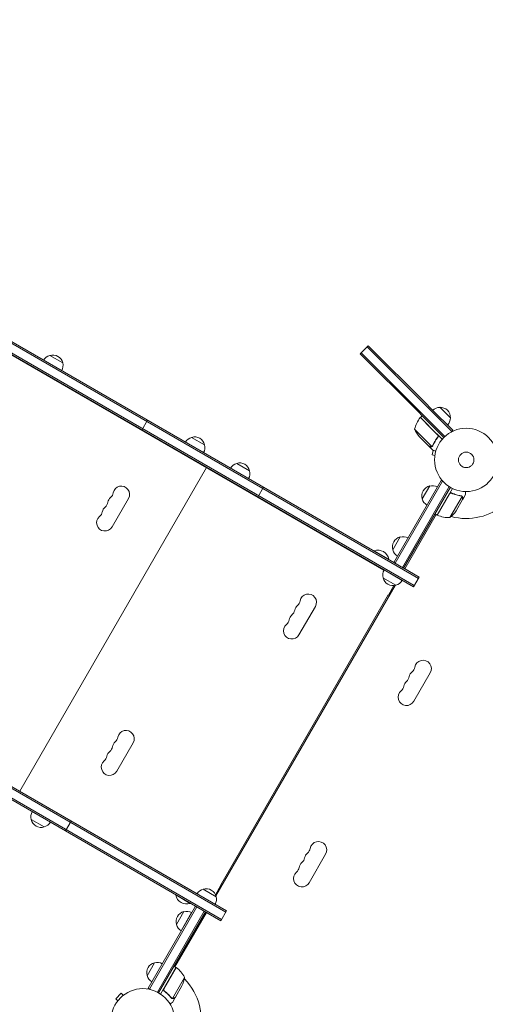
# Model space of a CAD drawing. Units: millimetres. Extents: x -4921 to 5169, y -7272 to 6212.
# Drawn here: x -1143 to -364, y 568 to 2214 of the extents above; entities that cross this region are included whole.
import ezdxf

# ---------------------------------------------------------------- set-up
doc = ezdxf.new("R2010")
doc.units = ezdxf.units.MM
doc.header["$LTSCALE"] = 20
doc.layers.add('2d', color=230, linetype='Continuous')

msp = doc.modelspace()

# ---------------------------------------------------------------- linework, layer by layer
at = {"layer": '2d', "lineweight": 0}
for p, q in [((-2090.1, 2211.8), (-475.8, 1279.8)), ((-2088.9, 2214), (-517, 1306.5)), ((-484.1, 1265.5), (-2098.4, 2197.5)), ((-2097.1, 2199.7), (-482.8, 1267.7)), ((-533.6, 1293.8), (-1209.9, 1684.3)), ((-561.7, 1667), (-571.6, 1657.1)), ((-559.9, 1668.8), (-561.7, 1667)), ((-561.7, 1667), (-420.3, 1525.6)), ((-559.9, 1668.8), (-464.9, 1573.8)), ((-2412.4, 1653.7), (-798.1, 721.7)), ((-796.8, 723.8), (-2411.1, 1655.8)), ((-1092.6, 1652.6), (-1070.9, 1640.1)), ((-573.4, 1655.4), (-571.6, 1657.1)), ((-478.3, 1560.3), (-573.4, 1655.4)), ((-465.5, 1551.1), (-571.6, 1657.1)), ((-2420.6, 1639.4), (-806.3, 707.4)), ((-2419.4, 1641.6), (-805.1, 709.6)), ((-1135.1, 1641.4), (-1135.2, 1641.2)), ((-1132.5, 1639.9), (-1132.7, 1639.7)), ((-1113.5, 1628.9), (-1113.6, 1628.7)), ((-453.9, 1562.8), (-464.9, 1573.8)), ((-440.1, 1565.9), (-422.4, 1548.3)), ((-478.3, 1560.3), (-467.3, 1549.3)), ((-443.8, 1519.9), (-472.7, 1548.8)), ((-472.6, 1548.9), (-469.8, 1551.8)), ((-472.6, 1548.9), (-454.9, 1531.2)), ((-433.5, 1515.5), (-467.3, 1549.3)), ((-465.5, 1551.1), (-431.7, 1517.2)), ((-453.9, 1562.8), (-418.5, 1527.4)), ((-929, 1544.3), (-938.5, 1527.9)), ((-454.9, 1531.2), (-436.2, 1512.6)), ((-855.3, 1515.6), (-833.6, 1503.1)), ((-482.3, 1529.3), (-469.6, 1516.6)), ((-458.6, 1501), (-474.1, 1516.5)), ((-469.6, 1516.6), (-453.4, 1500.4)), ((-444.2, 1515.2), (-443.1, 1516.2)), ((-420.3, 1525.6), (-421.3, 1524.6)), ((-418.5, 1527.4), (-420.3, 1525.6)), ((-364.6, 1520.7), (-364.6, 1520.7)), ((-364.6, 1520.7), (-364.6, 1520.7)), ((-458.5, 1500.9), (-458.4, 1501)), ((-458.5, 1500.9), (-451.5, 1493.9)), ((-452.4, 1500.8), (-452.4, 1500.8)), ((-451.2, 1493.9), (-453.2, 1486.6)), ((-448.5, 1485.4), (-453.2, 1486.6)), ((-448.7, 1483.9), (-448.7, 1483.9)), ((-448.7, 1483.9), (-448.7, 1483.9)), ((-830.4, 1465.2), (-1142.9, 923.9)), ((-841.5, 1471.9), (-841.7, 1471.7)), ((-779.9, 1472.1), (-758.3, 1459.6)), ((-822.5, 1460.9), (-822.6, 1460.7)), ((-819.9, 1459.4), (-820, 1459.2)), ((-800.8, 1448.4), (-801, 1448.2)), ((-517.1, 1306.3), (-437.9, 1443.5)), ((-515, 1305.1), (-435.7, 1442.3)), ((-502.8, 1298.1), (-424.7, 1433.4)), ((-469.5, 1412.7), (-457, 1434.4)), ((-437.9, 1443.5), (-434.5, 1441.6)), ((-744.4, 1415.8), (-734.9, 1432.2)), ((-422.5, 1432.1), (-500.7, 1296.8)), ((-444.7, 1385.8), (-419, 1430.3)), ((-424.1, 1421), (-444.5, 1385.7)), ((-423.2, 1381.4), (-402.8, 1416.9)), ((-419.4, 1421.9), (-420.7, 1422.7)), ((-403.4, 1417.7), (-403.4, 1417.7)), ((-401.9, 1411.8), (-397, 1420.3)), ((-988.5, 1365.9), (-961, 1413.6)), ((-402, 1411.6), (-413, 1392.7)), ((-401.9, 1411.8), (-402, 1411.9)), ((-446.4, 1386.8), (-498.8, 1296)), ((-444.7, 1385.8), (-448.2, 1387.8)), ((-445.9, 1386.5), (-446.6, 1386.5)), ((-444.1, 1386.5), (-444.3, 1386.5)), ((-518.8, 1327.5), (-506.3, 1349.1)), ((-549.9, 1325.5), (-549.7, 1325.9)), ((-525.4, 1311.9), (-549.7, 1325.9)), ((-525.7, 1311.5), (-525.4, 1311.9)), ((-500.7, 1296.8), (-517.1, 1306.3)), ((-503.2, 1276.4), (-533.5, 1293.9)), ((-528.9, 1291.4), (-529, 1291.2)), ((-500.6, 1297), (-474.6, 1282)), ((-514.9, 1268.1), (-814.7, 748.9)), ((-513.6, 1268.5), (-535.2, 1281)), ((-526.2, 1252), (-517.2, 1267.8)), ((-509.9, 1280.4), (-510, 1280.2)), ((-508.3, 1279.5), (-508.4, 1279.4)), ((-474.6, 1282), (-484.1, 1265.5)), ((-806.7, 767.3), (-526.7, 1252.3)), ((-524.7, 1251.2), (-526.7, 1252.3)), ((-675.8, 1185.4), (-648.3, 1233.1)), ((-1522.4, 1143.1), (-846.1, 752.5)), ((-456.2, 1121.9), (-483.7, 1074.3)), ((-980.7, 957.3), (-953.2, 1004.9)), ((-1135.1, 919.4), (-1135.2, 919.2)), ((-1132.5, 917.9), (-1132.6, 917.7)), ((-1113.5, 906.9), (-1113.6, 906.7)), ((-1102, 864.2), (-1123.7, 876.7)), ((-1057.1, 874.1), (-1066.6, 857.7)), ((-658.7, 771.1), (-631.2, 818.8)), ((-836, 760.1), (-814.3, 747.6)), ((-815.5, 751), (-806.2, 767.1)), ((-804.7, 766.2), (-806.7, 767.3)), ((-881.7, 750.9), (-881.9, 750.5)), ((-881.9, 750.5), (-857.7, 736.5)), ((-928.1, 594.5), (-848.9, 731.7)), ((-925.9, 593.2), (-846.7, 730.5)), ((-857.4, 736.9), (-857.7, 736.5)), ((-832.4, 722.2), (-848.9, 731.7)), ((-834.6, 723.5), (-912.7, 588.1)), ((-832.4, 722.2), (-910.5, 586.9)), ((-830.6, 721.4), (-883.2, 630.3)), ((-880.7, 701), (-868.2, 722.7)), ((-872.8, 690.7), (-855.3, 721)), ((-796.8, 723.8), (-806.3, 707.4)), ((-929.7, 615.6), (-917.2, 637.3)), ((-907.2, 584.8), (-881.5, 629.3)), ((-881.3, 629.2), (-901.7, 593.8)), ((-881.5, 629.3), (-884.9, 631.3)), ((-882.7, 630), (-883, 630.6)), ((-881.7, 628.4), (-881.9, 628.6)), ((-887.4, 577.4), (-867, 612.8)), ((-924.7, 592.5), (-928.1, 594.5)), ((-882.5, 579.4), (-871.6, 598.4)), ((-973, 586.2), (-982.2, 577)), ((-978.8, 573.6), (-982.2, 577)), ((-969.6, 582.8), (-973, 586.2)), ((-968.5, 583.7), (-968.4, 583.7)), ((-968.4, 583.7), (-968.4, 583.7)), ((-900.1, 589.3), (-901.4, 590.1)), ((-888.3, 577.8), (-888.3, 577.8)), ((-882.6, 579.2), (-887.5, 570.7)), ((-882.6, 579.2), (-882.7, 579.3)), ((-979.7, 572.4), (-979.7, 572.4)), ((-979.7, 572.4), (-979.7, 572.4))]:
    msp.add_line(p, q, dxfattribs=at)
for centre, radius in [((-396, 1478), 53), ((-396, 1478), 13), ((-937, 541), 53)]:
    msp.add_circle(centre, radius, dxfattribs=at)
for centre, radius, start, end in [((-1088.3, 1636.1), 17, 104.1865, 149.3587), ((-1087.5, 1636.4), 17, 12.6679, 107.3321), ((-1087.4, 1635.6), 17, 330.6413, 15.8135), ((-440.2, 1548.8), 17, 89.1865, 134.3587), ((-439.4, 1548.9), 17, 357.6679, 92.3321), ((-433.7, 1517.5), 50, 141.4728, 166.3497), ((-470.5, 1546.8), 3, 138.1912, 141.4728), ((-439.5, 1548.1), 17, 315.6413, 0.8135), ((-851, 1499.1), 17, 104.1865, 149.3587), ((-850.2, 1499.4), 17, 12.6679, 107.3321), ((-436.6, 1549.6), 50, 203.8998, 221.3757), ((-850.1, 1498.6), 17, 330.6413, 15.8135), ((-775.6, 1455.6), 17, 104.1865, 149.3587), ((-774.9, 1455.9), 17, 12.6679, 107.3321), ((-774.8, 1455.1), 17, 330.6413, 15.8135), ((-972.9, 1420.4), 13.8, 330, 169.4712), ((-453.3, 1417.8), 17, 102.6679, 197.3321), ((-452.5, 1417.9), 17, 60.6413, 105.8135), ((-999.9, 1425.5), 13.8, 310.5288, 349.4712), ((-1009.1, 1409.6), 13.7, 310.5288, 349.4712), ((-982, 1404.6), 13.7, 130.5288, 169.4712), ((-453, 1417), 17, 194.1865, 239.3587), ((-396, 1478), 98, 255.2001, 311.2317), ((-1000.4, 1372.8), 13.8, 130.5288, 330), ((-1018.2, 1393.7), 13.7, 310.5288, 349.4712), ((-991.2, 1388.7), 13.7, 130.5288, 169.4712), ((-443.2, 1388.3), 3, 243.1912, 246.4728), ((-424.4, 1431.4), 50, 246.4728, 271.3497), ((-396, 1478), 98, 242.3393, 242.4563), ((-454.6, 1420.4), 50, 308.8998, 326.3757), ((-502.5, 1332.5), 17, 102.6679, 197.3321), ((-501.7, 1332.6), 17, 60.6413, 105.8135), ((-543.5, 1308.7), 18.3, 10.1905, 109.8095), ((-502.2, 1331.8), 17, 194.1865, 239.3587), ((-518.7, 1285.5), 17, 150.6413, 195.8135), ((-518.6, 1284.7), 17, 192.6679, 287.3321), ((-517.9, 1285), 17, 284.1865, 329.3587), ((-660.2, 1239.9), 13.8, 330, 169.4712), ((-687.3, 1245), 13.8, 310.5288, 349.4712), ((-678.6, 1208.2), 13.7, 130.5288, 169.4712), ((-696.4, 1229.1), 13.7, 310.5288, 349.4712), ((-669.4, 1224.1), 13.7, 130.5288, 169.4712), ((-687.7, 1192.3), 13.8, 130.5288, 330), ((-705.6, 1213.2), 13.7, 310.5288, 349.4712), ((-468.3, 1128.9), 14, 330, 169.1099), ((-477.5, 1113), 14, 130.8901, 169.1099), ((-495.8, 1134.2), 14, 310.8901, 349.1099), ((-486.6, 1097.1), 14, 130.8901, 169.1099), ((-505, 1118.3), 14, 310.8901, 349.1099), ((-495.8, 1081.3), 14, 130.8901, 330), ((-514.1, 1102.4), 14, 310.8901, 349.1099), ((-965.1, 1011.8), 13.8, 330, 169.4712), ((-974.3, 995.9), 13.7, 130.5288, 169.4712), ((-992.2, 1016.8), 13.7, 310.5288, 349.4712), ((-983.5, 980.1), 13.7, 130.5288, 169.4712), ((-1001.3, 1001), 13.7, 310.5288, 349.4712), ((-992.6, 964.2), 13.8, 130.5288, 330), ((-1010.5, 985.1), 13.7, 310.5288, 349.4712), ((-1107.2, 881.3), 17, 150.6413, 195.8135), ((-1107.1, 880.5), 17, 192.6679, 287.3321), ((-1106.3, 880.8), 17, 284.1865, 329.3587), ((-643.3, 825.8), 14, 330, 169.1099), ((-670.8, 831.1), 14, 310.8901, 349.1099), ((-680, 815.2), 14, 310.8901, 349.1099), ((-652.5, 809.9), 14, 130.8901, 169.1099), ((-689.1, 799.3), 14, 310.8901, 349.1099), ((-661.6, 794), 14, 130.8901, 169.1099), ((-670.8, 778.1), 14, 130.8901, 330), ((-831.7, 743.5), 17, 104.1865, 148.7171), ((-830.9, 743.8), 17, 12.6679, 107.3321), ((-863.9, 753.7), 18.3, 190.1905, 289.8095), ((-830.8, 743), 17, 331.2829, 15.8135), ((-864.4, 706.1), 17, 102.6679, 197.3321), ((-863.6, 706.2), 17, 60.6413, 105.8135), ((-864.1, 705.3), 17, 194.1865, 239.3587), ((-913.5, 620.7), 17, 102.6679, 197.3321), ((-912.7, 620.8), 17, 60.6413, 105.8135), ((-882.9, 626.7), 3, 53.5272, 56.8088), ((-910.9, 588.9), 50, 28.6503, 53.5272), ((-913.2, 619.9), 17, 194.1865, 239.3587), ((-937, 541), 98, 57.5437, 57.6607), ((-916.4, 620.6), 50, 333.6243, 351.1002), ((-937, 541), 98, 344.4877, 44.7999)]:
    msp.add_arc(centre, radius, start, end, dxfattribs=at)
for points, knots in [([(-443.6, 1515.9), (-445.4, 1513.6), (-447, 1511.3), (-449.7, 1506.7), (-450.9, 1504.3), (-452, 1501.9)], [0, 0, 0, 0, 0.00859307, 0.00859307, 0.01718614, 0.01718614, 0.01718614, 0.01718614]), ([(-451.8, 1501.8), (-450.8, 1504.2), (-449.6, 1506.6), (-447.5, 1510.1), (-446.7, 1511.3), (-445.5, 1513), (-445.1, 1513.6), (-444.2, 1514.8), (-443.8, 1515.3), (-443.3, 1515.9)], [0, 0, 0, 0, 0.00869705, 0.00869705, 0.01304558, 0.01304558, 0.01521984, 0.01521984, 0.01739411, 0.01739411, 0.01739411, 0.01739411]), ([(-443.6, 1519.9), (-443.4, 1519.8), (-443.3, 1519.6), (-443.1, 1519.3), (-443, 1519.2), (-442.9, 1518.8), (-442.8, 1518.7), (-442.7, 1518.3), (-442.7, 1518.1), (-442.7, 1517.8), (-442.7, 1517.6), (-442.7, 1517.2), (-442.8, 1517), (-442.9, 1516.7), (-443, 1516.5), (-443.1, 1516.2), (-443.2, 1516.1), (-443.3, 1515.9)], [0, 0, 0, 0, 0.000547172, 0.000547172, 0.001094344, 0.001094344, 0.001641516, 0.001641516, 0.002188688, 0.002188688, 0.00273586, 0.00273586, 0.003283032, 0.003283032, 0.003830204, 0.003830204, 0.004377377, 0.004377377, 0.004377377, 0.004377377]), ([(-443.2, 1519.1), (-443.1, 1518.8), (-443, 1518.5), (-443, 1518.1), (-443, 1518), (-443, 1517.7), (-443, 1517.6), (-443, 1517.2), (-443.1, 1516.9), (-443.3, 1516.4), (-443.4, 1516.1), (-443.6, 1515.9)], [0.001013661, 0.001013661, 0.001013661, 0.001013661, 0.001852653, 0.001852653, 0.002272148, 0.002272148, 0.002691644, 0.002691644, 0.003530636, 0.003530636, 0.004369628, 0.004369628, 0.004369628, 0.004369628]), ([(-443.2, 1519.1), (-443.1, 1518.8), (-443, 1518.5), (-443, 1518.1), (-443, 1518), (-443, 1517.7), (-443, 1517.6), (-443, 1517.2), (-443.1, 1517), (-443.1, 1516.7)], [0.001013661, 0.001013661, 0.001013661, 0.001013661, 0.001852653, 0.001852653, 0.002272148, 0.002272148, 0.002691644, 0.002691644, 0.003402455, 0.003402455, 0.003402455, 0.003402455]), ([(-458.6, 1501), (-458.4, 1501), (-458, 1500.9), (-457, 1500.6), (-456.3, 1500.4), (-455.5, 1500.2)], [0, 0, 0, 0, 0.00517024, 0.00517024, 0.01034048, 0.01034048, 0.01034048, 0.01034048]), ([(-455.5, 1500.2), (-455.3, 1500.1), (-455.2, 1500.1), (-454.9, 1500.1), (-454.7, 1500.1), (-454.3, 1500.1), (-454, 1500.1), (-453.8, 1500.2)], [0, 0, 0, 0, 0.001089402, 0.001089402, 0.002178803, 0.002178803, 0.004357607, 0.004357607, 0.004357607, 0.004357607]), ([(-453.5, 1500.1), (-453.7, 1500.1), (-453.8, 1500), (-454, 1500), (-454.1, 1500), (-454.2, 1500), (-454.3, 1499.9), (-454.3, 1499.9), (-454.4, 1499.9), (-454.4, 1499.9), (-454.4, 1499.9), (-454.7, 1499.9), (-455, 1500), (-455.3, 1500)], [0, 0, 0, 0, 0.25, 0.25, 0.375, 0.4375, 0.46875, 0.484375, 0.492188, 0.492188, 0.5, 0.5, 1, 1, 1, 1]), ([(-452.7, 1500.6), (-452.9, 1500.4), (-453, 1500.4), (-453.3, 1500.2), (-453.4, 1500.2), (-453.5, 1500.1)], [0.000526185, 0.000526185, 0.000526185, 0.000526185, 0.001315456, 0.001315456, 0.002104727, 0.002104727, 0.002104727, 0.002104727]), ([(-452.6, 1500.9), (-452.7, 1500.8), (-452.9, 1500.7), (-453.1, 1500.5), (-453.2, 1500.5), (-453.4, 1500.4)], [0.001328787, 0.001328787, 0.001328787, 0.001328787, 0.001872455, 0.001872455, 0.002416124, 0.002416124, 0.002416124, 0.002416124]), ([(-452.7, 1500.6), (-452.9, 1500.4), (-453, 1500.4), (-453.3, 1500.2), (-453.3, 1500.2), (-453.4, 1500.2)], [0.000526185, 0.000526185, 0.000526185, 0.000526185, 0.001315456, 0.001315456, 0.001853172, 0.001853172, 0.001853172, 0.001853172]), ([(-451.5, 1493.9), (-451.5, 1493.9), (-451.4, 1493.9), (-451.1, 1493.8), (-450.9, 1493.8), (-450.6, 1493.7), (-450.5, 1493.7), (-450.3, 1493.6), (-450.2, 1493.6), (-450.2, 1493.6), (-449.3, 1493.4), (-448.3, 1493.1), (-447, 1492.7)], [0.5, 0.5, 0.5, 0.5, 0.625, 0.625, 0.6875, 0.6875, 0.71875, 0.734375, 0.734375, 0.75, 0.75, 0.9464969, 0.9464969, 0.9464969, 0.9464969]), ([(-424.2, 1421.3), (-424.1, 1421.5), (-424, 1421.6), (-423.7, 1421.9), (-423.6, 1422), (-423.3, 1422.2), (-423.2, 1422.3), (-422.9, 1422.5), (-422.7, 1422.6), (-422.3, 1422.7), (-422.2, 1422.7), (-421.8, 1422.8), (-421.6, 1422.8), (-421.3, 1422.8), (-421.1, 1422.8), (-420.7, 1422.7), (-420.5, 1422.6), (-420.4, 1422.5)], [0, 0, 0, 0, 0.000547172, 0.000547172, 0.001094344, 0.001094344, 0.001641516, 0.001641516, 0.002188688, 0.002188688, 0.00273586, 0.00273586, 0.003283032, 0.003283032, 0.003830204, 0.003830204, 0.004377377, 0.004377377, 0.004377377, 0.004377377]), ([(-423.5, 1421.8), (-423.2, 1422), (-423, 1422.2), (-422.6, 1422.3), (-422.5, 1422.4), (-422.2, 1422.5), (-422.1, 1422.5), (-421.7, 1422.5), (-421.4, 1422.6), (-420.8, 1422.5), (-420.6, 1422.4), (-420.3, 1422.3)], [0.001013661, 0.001013661, 0.001013661, 0.001013661, 0.001852653, 0.001852653, 0.002272148, 0.002272148, 0.002691644, 0.002691644, 0.003530636, 0.003530636, 0.004369628, 0.004369628, 0.004369628, 0.004369628]), ([(-423.5, 1421.8), (-423.2, 1422), (-423, 1422.2), (-422.6, 1422.3), (-422.5, 1422.4), (-422.2, 1422.5), (-422.1, 1422.5), (-421.7, 1422.5), (-421.5, 1422.5), (-421.2, 1422.5)], [0.001013661, 0.001013661, 0.001013661, 0.001013661, 0.001852653, 0.001852653, 0.002272148, 0.002272148, 0.002691644, 0.002691644, 0.003402455, 0.003402455, 0.003402455, 0.003402455]), ([(-404.5, 1418), (-407.1, 1418.4), (-409.7, 1418.9), (-413.7, 1420.1), (-415, 1420.5), (-417, 1421.2), (-417.7, 1421.4), (-419.1, 1422), (-419.7, 1422.3), (-420.4, 1422.5)], [0, 0, 0, 0, 0.00869705, 0.00869705, 0.01304558, 0.01304558, 0.01521984, 0.01521984, 0.01739411, 0.01739411, 0.01739411, 0.01739411]), ([(-420.3, 1422.3), (-417.7, 1421.1), (-415, 1420.2), (-409.8, 1418.8), (-407.2, 1418.2), (-404.6, 1417.8)], [0, 0, 0, 0, 0.00859307, 0.00859307, 0.01718614, 0.01718614, 0.01718614, 0.01718614]), ([(-403.5, 1417.5), (-403.4, 1417.4), (-403.3, 1417.3), (-403, 1417.1), (-402.9, 1417), (-402.8, 1416.9)], [0.001328787, 0.001328787, 0.001328787, 0.001328787, 0.001872455, 0.001872455, 0.002416124, 0.002416124, 0.002416124, 0.002416124]), ([(-403.1, 1417.5), (-403, 1417.3), (-402.8, 1417.2), (-402.7, 1417), (-402.6, 1417), (-402.6, 1416.9)], [0.000526185, 0.000526185, 0.000526185, 0.000526185, 0.001315456, 0.001315456, 0.001853172, 0.001853172, 0.001853172, 0.001853172]), ([(-403.1, 1417.5), (-403, 1417.3), (-402.8, 1417.2), (-402.6, 1417), (-402.6, 1416.9), (-402.5, 1416.8)], [0.000526185, 0.000526185, 0.000526185, 0.000526185, 0.001315456, 0.001315456, 0.002104727, 0.002104727, 0.002104727, 0.002104727]), ([(-402.5, 1416.8), (-402.4, 1416.7), (-402.3, 1416.6), (-402.2, 1416.4), (-402.2, 1416.3), (-402.1, 1416.1), (-402.1, 1416.1), (-402.1, 1416.1), (-402.1, 1416), (-402.1, 1416), (-402.1, 1416), (-402, 1415.7), (-401.9, 1415.4), (-401.9, 1415.1)], [0, 0, 0, 0, 0.25, 0.25, 0.375, 0.4375, 0.46875, 0.484375, 0.492188, 0.492188, 0.5, 0.5, 1, 1, 1, 1]), ([(-402, 1414.9), (-402, 1415.1), (-402.1, 1415.2), (-402.1, 1415.5), (-402.1, 1415.6), (-402.3, 1416.1), (-402.4, 1416.3), (-402.5, 1416.5)], [0, 0, 0, 0, 0.001089402, 0.001089402, 0.002178803, 0.002178803, 0.004357607, 0.004357607, 0.004357607, 0.004357607]), ([(-397, 1420.3), (-397, 1420.3), (-397, 1420.4), (-397, 1420.8), (-397, 1421), (-397, 1421.2), (-397, 1421.4), (-397, 1421.6), (-397, 1421.7), (-397, 1421.7), (-397, 1422.6), (-397, 1423.7), (-397, 1425)], [0.5, 0.5, 0.5, 0.5, 0.625, 0.625, 0.6875, 0.6875, 0.71875, 0.734375, 0.734375, 0.75, 0.75, 0.9464969, 0.9464969, 0.9464969, 0.9464969]), ([(-402, 1411.6), (-402, 1411.9), (-402, 1412.3), (-402, 1413.4), (-402, 1414), (-402, 1414.9)], [0, 0, 0, 0, 0.00517024, 0.00517024, 0.01034048, 0.01034048, 0.01034048, 0.01034048]), ([(-901.1, 589.8), (-901.3, 589.9), (-901.4, 590.1), (-901.7, 590.3), (-901.8, 590.5), (-902, 590.8), (-902.1, 590.9), (-902.2, 591.3), (-902.3, 591.4), (-902.3, 591.8), (-902.4, 592), (-902.4, 592.3), (-902.4, 592.5), (-902.3, 592.9), (-902.3, 593.1), (-902.1, 593.4), (-902.1, 593.6), (-902, 593.7)], [0, 0, 0, 0, 0.000547232, 0.000547232, 0.001094464, 0.001094464, 0.001641696, 0.001641696, 0.002188928, 0.002188928, 0.002736159, 0.002736159, 0.003283391, 0.003283391, 0.003830623, 0.003830623, 0.004377855, 0.004377855, 0.004377855, 0.004377855]), ([(-901.6, 590.6), (-901.6, 590.7), (-901.7, 590.7), (-901.8, 590.9), (-901.8, 591.1), (-902, 591.5), (-902.1, 591.7), (-902.1, 592.1), (-902.1, 592.3), (-902.1, 592.6), (-902.1, 592.7), (-902.1, 592.8)], [0.000970326, 0.000970326, 0.000970326, 0.000970326, 0.001259366, 0.001259366, 0.001679155, 0.001679155, 0.002518732, 0.002518732, 0.002938521, 0.002938521, 0.00335831, 0.00335831, 0.00335831, 0.00335831]), ([(-900.9, 589.9), (-901.1, 590.1), (-901.3, 590.2), (-901.6, 590.6), (-901.6, 590.7), (-901.8, 590.9), (-901.8, 591.1), (-902, 591.5), (-902.1, 591.7), (-902.1, 592.1), (-902.1, 592.3), (-902.1, 592.6), (-902.1, 592.7), (-902.1, 592.8)], [0, 0, 0, 0, 0.000839577, 0.000839577, 0.001259366, 0.001259366, 0.001679155, 0.001679155, 0.002518732, 0.002518732, 0.002938521, 0.002938521, 0.00335831, 0.00335831, 0.00335831, 0.00335831]), ([(-901.1, 589.8), (-898.8, 588.1), (-896.7, 586.3), (-894.2, 583.9), (-893.7, 583.4), (-892.8, 582.4), (-892.3, 581.9), (-891, 580.4), (-890.1, 579.4), (-889.3, 578.3)], [0.00267622, 0.00267622, 0.00267622, 0.00267622, 0.01136401, 0.01136401, 0.01353595, 0.01353595, 0.0157079, 0.0157079, 0.0200518, 0.0200518, 0.0200518, 0.0200518]), ([(-889.2, 578.5), (-890.8, 580.6), (-892.6, 582.6), (-896.5, 586.4), (-898.6, 588.2), (-900.9, 589.9)], [0, 0, 0, 0, 0.00859307, 0.00859307, 0.01718614, 0.01718614, 0.01718614, 0.01718614]), ([(-887.2, 577.2), (-887.3, 577.2), (-887.4, 577.2), (-887.5, 577.3), (-887.6, 577.3), (-887.9, 577.3), (-888, 577.4), (-888.2, 577.5), (-888.3, 577.5), (-888.5, 577.6)], [0, 0, 0, 0, 0.00051115, 0.00051115, 0.001022301, 0.001022301, 0.001533451, 0.001533451, 0.002044601, 0.002044601, 0.002044601, 0.002044601]), ([(-885.5, 577.6), (-885.6, 577.5), (-885.7, 577.4), (-886, 577.4), (-886, 577.3), (-886.2, 577.3), (-886.2, 577.3), (-886.3, 577.3), (-886.3, 577.3), (-886.3, 577.3), (-886.3, 577.3), (-886.4, 577.3), (-886.6, 577.2), (-886.9, 577.2), (-887.2, 577.2)], [0, 0, 0, 0, 0.25, 0.25, 0.375, 0.375, 0.4375, 0.46875, 0.484375, 0.492187, 0.492187, 0.5, 0.5, 1, 1, 1, 1]), ([(-887, 577.4), (-886.7, 577.4), (-886.5, 577.4), (-886.1, 577.5), (-885.9, 577.5), (-885.6, 577.6), (-885.5, 577.7), (-885.3, 577.8)], [0, 0, 0, 0, 0.00218234, 0.00218234, 0.003273511, 0.003273511, 0.004364681, 0.004364681, 0.004364681, 0.004364681]), ([(-885.5, 577.6), (-885.6, 577.5), (-885.7, 577.4), (-886, 577.4), (-886, 577.3), (-886.2, 577.3), (-886.2, 577.3), (-886.3, 577.3), (-886.3, 577.3), (-886.3, 577.3), (-886.3, 577.3), (-886.4, 577.3), (-886.4, 577.3), (-886.4, 577.2), (-886.4, 577.2)], [0, 0, 0, 0, 0.25, 0.25, 0.375, 0.375, 0.4375, 0.46875, 0.484375, 0.4921875, 0.4921875, 0.5, 0.5, 0.5253358, 0.5253358, 0.5253358, 0.5253358]), ([(-885.3, 577.8), (-884.6, 578.2), (-884, 578.5), (-883.1, 579.1), (-882.7, 579.3), (-882.5, 579.4)], [0, 0, 0, 0, 0.00517024, 0.00517024, 0.01034048, 0.01034048, 0.01034048, 0.01034048]), ([(-891.6, 568.4), (-891.2, 568.6), (-890.8, 568.8), (-890.1, 569.2), (-889.8, 569.4), (-889.4, 569.6), (-889.2, 569.8), (-889.1, 569.9), (-888.9, 569.9), (-888.9, 570), (-888, 570.5), (-887.5, 570.7), (-887.5, 570.7)], [0.0535022, 0.0535022, 0.0535022, 0.0535022, 0.125, 0.125, 0.1875, 0.1875, 0.21875, 0.234375, 0.234375, 0.25, 0.25, 0.5, 0.5, 0.5, 0.5])]:
    msp.add_open_spline(points, degree=3, knots=knots, dxfattribs=at)
for points in [[(-443.2, 1519.1), (-443.4, 1519.4), (-443.6, 1519.7), (-443.8, 1519.9)], [(-453.4, 1500.4), (-453.5, 1500.3), (-453.6, 1500.3), (-453.8, 1500.2)], [(-452.7, 1500.6), (-452.6, 1500.6), (-452.5, 1500.7), (-452.4, 1500.8)], [(-452, 1501.9), (-452.1, 1501.5), (-452.3, 1501.2), (-452.6, 1501)], [(-452.6, 1500.9), (-452.6, 1500.9), (-452.6, 1501), (-452.6, 1501)], [(-452.6, 1501), (-452.6, 1501), (-452.6, 1501), (-452.6, 1501)], [(-451.8, 1501.8), (-451.9, 1501.4), (-452.1, 1501.1), (-452.4, 1500.9)], [(-452.4, 1500.9), (-452.4, 1500.8), (-452.4, 1500.8), (-452.4, 1500.8)], [(-423.5, 1421.8), (-423.7, 1421.6), (-423.9, 1421.3), (-424.1, 1421)], [(-404.6, 1417.8), (-404.2, 1417.8), (-403.9, 1417.7), (-403.5, 1417.5)], [(-404.5, 1418), (-404.2, 1418), (-403.8, 1417.9), (-403.5, 1417.7)], [(-403.5, 1417.7), (-403.5, 1417.7), (-403.5, 1417.7), (-403.4, 1417.7)], [(-403.5, 1417.5), (-403.5, 1417.5), (-403.5, 1417.5), (-403.5, 1417.5)], [(-403.5, 1417.5), (-403.5, 1417.5), (-403.5, 1417.5), (-403.5, 1417.5)], [(-403.1, 1417.5), (-403.2, 1417.5), (-403.3, 1417.6), (-403.4, 1417.7)], [(-402.8, 1416.9), (-402.7, 1416.8), (-402.6, 1416.6), (-402.5, 1416.5)], [(-902.1, 592.8), (-902, 593.2), (-901.9, 593.5), (-901.7, 593.8)], [(-902.1, 593.5), (-902, 593.6), (-902, 593.7), (-902, 593.7)], [(-888.5, 577.6), (-888.8, 577.8), (-889.1, 578.1), (-889.3, 578.3)], [(-888.8, 578.1), (-888.9, 578.2), (-889.1, 578.4), (-889.2, 578.5)], [(-888.3, 577.8), (-888.5, 577.9), (-888.7, 578), (-888.8, 578.1)], [(-888.3, 577.8), (-888.4, 577.8), (-888.5, 577.8), (-888.5, 577.9)], [(-888.5, 577.6), (-888.5, 577.6), (-888.5, 577.6), (-888.5, 577.6)], [(-887.4, 577.4), (-887.7, 577.5), (-888, 577.6), (-888.3, 577.8)], [(-888.3, 577.8), (-888.3, 577.8), (-888.3, 577.8), (-888.3, 577.8)], [(-888.3, 577.8), (-888.3, 577.8), (-888.3, 577.8), (-888.3, 577.8)], [(-887, 577.4), (-887.2, 577.4), (-887.3, 577.4), (-887.4, 577.4)]]:
    msp.add_open_spline(points, degree=3, dxfattribs=at)
for points, weights in [([(-458.5, 1500.9), (-458.5, 1500.9), (-457.4, 1500.6), (-455.3, 1500)], [0.983775506511, 0.983775506511, 0.989183671007, 1]), ([(-401.9, 1411.8), (-401.9, 1411.8), (-401.9, 1412.9), (-401.9, 1415.1)], [0.983775506511, 0.983775506511, 0.989183671007, 1]), ([(-885.5, 577.6), (-883.6, 578.7), (-882.6, 579.2), (-882.6, 579.2)], [1, 0.989183671007, 0.983775506511, 0.983775506511])]:
    msp.add_rational_spline(points, weights, degree=3, dxfattribs=at)

doc.saveas('drawing.dxf')
